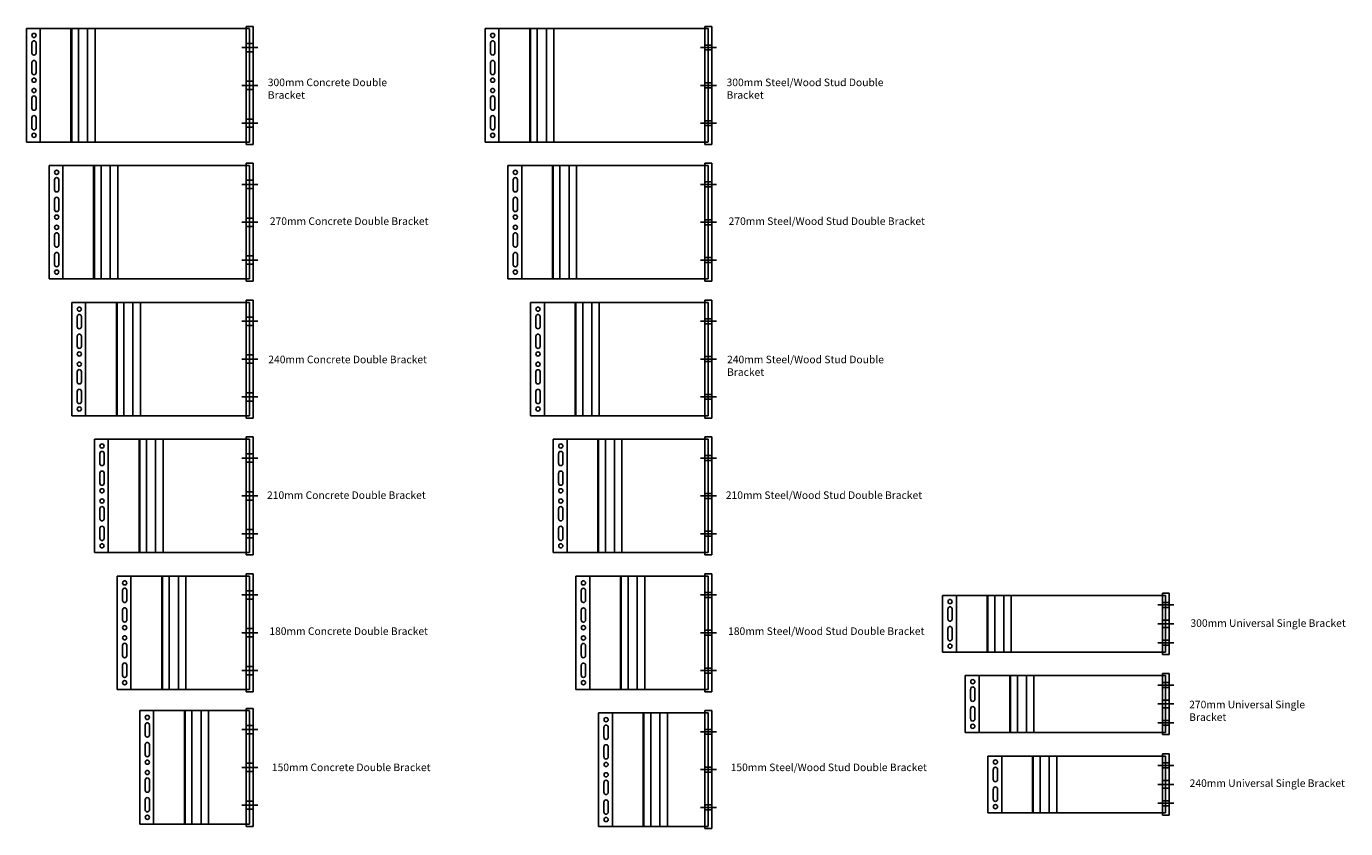
# Model space of a CAD drawing. Units: millimetres. Extents: x 144 to 3126, y -57 to 3287.
# Drawn here: x 734 to 2479, y 2226 to 3287 of the extents above; entities that cross this region are included whole.
import ezdxf

# ---------------------------------------------------------------- set-up
doc = ezdxf.new("R2010")
doc.units = ezdxf.units.MM
doc.header["$LTSCALE"] = 10
doc.header["$MEASUREMENT"] = 0
doc.linetypes.add('HIDDEN', pattern=[9.525, 6.35, -3.175])
doc.layers.get('0').update_dxf_attribs({"linetype": 'CONTINUOUS'})
doc.layers.add('NVELOPE_BRACKET', color=253, linetype='CONTINUOUS')
doc.layers.add('NVELOPE_WALL', color=7, linetype='CONTINUOUS')
doc.styles.add('STYLE1', font='GARA.TTF', dxfattribs={"height": 5})

# ---------------------------------------------------------------- blocks, each defined once
blk = doc.blocks.new('240mm Universal Single Bracket Section View')
at = {"color": 3}
for p, q in [((0, 40.5), (0, -40.5)), ((0, 40.5), (9.2, 40.5)), ((9.2, -40.5), (9.2, 40.5)), ((0, -40.5), (9.2, -40.5))]:
    blk.add_line(p, q, dxfattribs=at)
at = {"linetype": 'HIDDEN', "ltscale": 0.008}
for p, q in [((5, 37.5), (5, -37.5)), ((9.2, 37.5), (5, 37.5)), ((180, 37.5), (180, -37.5)), ((221.7, 37.5), (221.7, -37.5)), ((5, -37.5), (9.2, -37.5))]:
    blk.add_line(p, q, dxfattribs=at)
for p, q in [((240, 37.5), (9.2, 37.5)), ((149, 37.5), (149, -37.5)), ((159, 37.5), (159, -37.5)), ((171, 37.5), (171, -37.5)), ((181, 37.5), (181, -37.5)), ((240, -37.5), (240, 37.5)), ((227.3, 6.2), (227.3, 19.8)), ((232.8, 6.2), (232.8, 19.8)), ((227.3, -19.8), (227.3, -6.2)), ((232.8, -19.8), (232.8, -6.2)), ((9.2, -37.5), (240, -37.5))]:
    blk.add_line(p, q)
at = {"color": 40, "linetype": 'HIDDEN', "ltscale": 0.008, "true_color": 0xf8d731}
for p, q in [((-6, 25), (15.2, 25)), ((-6, 0), (15.2, 0)), ((-6, -25), (15.2, -25))]:
    blk.add_line(p, q, dxfattribs=at)
at = {"color": 6, "linetype": 'HIDDEN', "ltscale": 0.008}
for p, q in [((9.2, 28.3), (0, 28.3)), ((9.2, 21.8), (0, 21.8)), ((0, 5), (9.2, 5)), ((0, -5), (9.2, -5)), ((9.2, -21.7), (0, -21.7)), ((9.2, -28.2), (0, -28.2))]:
    blk.add_line(p, q, dxfattribs=at)
for centre in [(230, 29.5), (230, -29.5)]:
    blk.add_circle(centre, 2.75)
for centre, start, end in [((230, 19.8), 0, 180), ((230, 6.2), 180, 270.9654), ((230, 6.2), 270.9654, 360), ((230, -6.2), 0, 180), ((230, -19.8), 180, 270.9654), ((230, -19.8), 270.9654, 360)]:
    blk.add_arc(centre, 2.75, start, end)
blk = doc.blocks.new('270mm Universal Single Bracket Section View')
at = {"color": 3}
for p, q in [((0, 40.5), (0, -40.5)), ((0, 40.5), (9.2, 40.5)), ((9.2, -40.5), (9.2, 40.5)), ((0, -40.5), (9.2, -40.5))]:
    blk.add_line(p, q, dxfattribs=at)
at = {"linetype": 'HIDDEN', "ltscale": 0.008}
for p, q in [((5, 37.5), (5, -37.5)), ((9.2, 37.5), (5, 37.5)), ((210, 37.5), (210, -37.5)), ((251.7, 37.5), (251.7, -37.5)), ((5, -37.5), (9.2, -37.5))]:
    blk.add_line(p, q, dxfattribs=at)
for p, q in [((270, 37.5), (9.2, 37.5)), ((179, 37.5), (179, -37.5)), ((189, 37.5), (189, -37.5)), ((201, 37.5), (201, -37.5)), ((211, 37.5), (211, -37.5)), ((270, -37.5), (270, 37.5)), ((257.3, 6.2), (257.3, 19.8)), ((262.8, 6.2), (262.8, 19.8)), ((257.3, -19.8), (257.3, -6.2)), ((262.8, -19.8), (262.8, -6.2)), ((9.2, -37.5), (270, -37.5))]:
    blk.add_line(p, q)
at = {"color": 40, "linetype": 'HIDDEN', "ltscale": 0.008, "true_color": 0xf8d731}
for p, q in [((-6, 25), (15.2, 25)), ((-6, 0), (15.2, 0)), ((-6, -25), (15.2, -25))]:
    blk.add_line(p, q, dxfattribs=at)
at = {"color": 6, "linetype": 'HIDDEN', "ltscale": 0.008}
for p, q in [((9.2, 28.3), (0, 28.3)), ((9.2, 21.8), (0, 21.8)), ((0, 5), (9.2, 5)), ((0, -5), (9.2, -5)), ((9.2, -21.7), (0, -21.7)), ((9.2, -28.2), (0, -28.2))]:
    blk.add_line(p, q, dxfattribs=at)
for centre in [(260, 29.5), (260, -29.5)]:
    blk.add_circle(centre, 2.75)
for centre, start, end in [((260, 19.8), 0, 180), ((260, 6.2), 180, 270.9654), ((260, 6.2), 270.9654, 360), ((260, -6.2), 0, 180), ((260, -19.8), 180, 270.9654), ((260, -19.8), 270.9654, 360)]:
    blk.add_arc(centre, 2.75, start, end)
blk = doc.blocks.new('300mm Universal Single Bracket Section View')
at = {"color": 3}
for p, q in [((0, 40.5), (0, -40.5)), ((0, 40.5), (9.2, 40.5)), ((9.2, -40.5), (9.2, 40.5)), ((0, -40.5), (9.2, -40.5))]:
    blk.add_line(p, q, dxfattribs=at)
at = {"linetype": 'HIDDEN', "ltscale": 0.008}
for p, q in [((5, 37.5), (5, -37.5)), ((9.2, 37.5), (5, 37.5)), ((240, 37.5), (240, -37.5)), ((281.7, 37.5), (281.7, -37.5)), ((5, -37.5), (9.2, -37.5))]:
    blk.add_line(p, q, dxfattribs=at)
for p, q in [((300, 37.5), (9.2, 37.5)), ((209, 37.5), (209, -37.5)), ((219, 37.5), (219, -37.5)), ((231, 37.5), (231, -37.5)), ((241, 37.5), (241, -37.5)), ((300, -37.5), (300, 37.5)), ((287.3, 6.2), (287.3, 19.8)), ((292.8, 6.2), (292.8, 19.8)), ((287.3, -19.8), (287.3, -6.2)), ((292.8, -19.8), (292.8, -6.2)), ((9.2, -37.5), (300, -37.5))]:
    blk.add_line(p, q)
at = {"color": 40, "linetype": 'HIDDEN', "ltscale": 0.008, "true_color": 0xf8d731}
for p, q in [((-6, 25), (15.2, 25)), ((-6, 0), (15.2, 0)), ((-6, -25), (15.2, -25))]:
    blk.add_line(p, q, dxfattribs=at)
at = {"color": 6, "linetype": 'HIDDEN', "ltscale": 0.008}
for p, q in [((9.2, 28.3), (0, 28.3)), ((9.2, 21.8), (0, 21.8)), ((0, 5), (9.2, 5)), ((0, -5), (9.2, -5)), ((9.2, -21.7), (0, -21.7)), ((9.2, -28.2), (0, -28.2))]:
    blk.add_line(p, q, dxfattribs=at)
for centre in [(290, 29.5), (290, -29.5)]:
    blk.add_circle(centre, 2.75)
for centre, start, end in [((290, 19.8), 0, 180), ((290, 6.2), 180, 270.9654), ((290, 6.2), 270.9654, 360), ((290, -6.2), 0, 180), ((290, -19.8), 180, 270.9654), ((290, -19.8), 270.9654, 360)]:
    blk.add_arc(centre, 2.75, start, end)
blk = doc.blocks.new('150mm 6.5mm Slots Double Bracket Section View')
at = {"color": 3}
for p, q in [((0, 78), (0, -78)), ((0, 78), (9.2, 78)), ((9.2, -78), (9.2, 78)), ((0, -78), (9.2, -78))]:
    blk.add_line(p, q, dxfattribs=at)
at = {"linetype": 'HIDDEN', "ltscale": 0.008}
for p, q in [((5, 75), (5, -75)), ((9.2, 75), (5, 75)), ((90, 75), (90, -75)), ((131.7, 75), (131.7, -75)), ((5, -75), (9.2, -75))]:
    blk.add_line(p, q, dxfattribs=at)
for p, q in [((150, 75), (9.2, 75)), ((59, 75), (59, -75)), ((69, 75), (69, -75)), ((81, 75), (81, -75)), ((91, 75), (91, -75)), ((150, -75), (150, 75)), ((137.2, 42.8), (137.2, 56.2)), ((142.8, 42.8), (142.8, 56.2)), ((137.2, 16.8), (137.2, 30.2)), ((142.8, 16.8), (142.8, 30.2)), ((137.2, -30.2), (137.2, -16.8)), ((142.8, -30.2), (142.8, -16.8)), ((137.2, -56.2), (137.2, -42.8)), ((142.8, -56.2), (142.8, -42.8)), ((9.2, -75), (150, -75))]:
    blk.add_line(p, q)
at = {"color": 6, "linetype": 'HIDDEN', "ltscale": 0.008}
for p, q in [((9.2, 53.3), (0, 53.3)), ((9.2, 46.8), (0, 46.8)), ((9.2, 3.3), (0, 3.3)), ((9.2, -3.2), (0, -3.2)), ((9.2, -46.7), (0, -46.7)), ((9.2, -53.2), (0, -53.2))]:
    blk.add_line(p, q, dxfattribs=at)
at = {"color": 40, "linetype": 'HIDDEN', "ltscale": 0.008, "true_color": 0xf8d731}
for p, q in [((-6, 50), (15.2, 50)), ((-6, 0), (15.2, 0)), ((-6, -50), (15.2, -50))]:
    blk.add_line(p, q, dxfattribs=at)
for centre in [(140, 66), (140, 6.8), (140, -6.8), (140, -66)]:
    blk.add_circle(centre, 2.75)
for centre, start, end in [((140, 56.2), 0, 180), ((140, 42.8), 180, 270.9654), ((140, 42.8), 270.9654, 360), ((140, 30.2), 0, 180), ((140, 16.8), 180, 270.9654), ((140, 16.8), 270.9654, 360), ((140, -16.8), 0, 180), ((140, -30.2), 180, 270.9654), ((140, -30.2), 270.9654, 360), ((140, -42.8), 0, 180), ((140, -56.2), 180, 270.9654), ((140, -56.2), 270.9654, 360)]:
    blk.add_arc(centre, 2.75, start, end)
blk = doc.blocks.new('180mm 6.5mm Slots Double Bracket Section View')
at = {"color": 3}
for p, q in [((0, 78), (0, -78)), ((0, 78), (9.2, 78)), ((9.2, -78), (9.2, 78)), ((0, -78), (9.2, -78))]:
    blk.add_line(p, q, dxfattribs=at)
at = {"linetype": 'HIDDEN', "ltscale": 0.008}
for p, q in [((5, 75), (5, -75)), ((9.2, 75), (5, 75)), ((120, 75), (120, -75)), ((161.7, 75), (161.7, -75)), ((5, -75), (9.2, -75))]:
    blk.add_line(p, q, dxfattribs=at)
for p, q in [((180, 75), (9.2, 75)), ((89, 75), (89, -75)), ((99, 75), (99, -75)), ((111, 75), (111, -75)), ((121, 75), (121, -75)), ((180, -75), (180, 75)), ((167.2, 42.8), (167.2, 56.2)), ((172.8, 42.8), (172.8, 56.2)), ((167.2, 16.8), (167.2, 30.2)), ((172.8, 16.8), (172.8, 30.2)), ((167.2, -30.2), (167.2, -16.8)), ((172.8, -30.2), (172.8, -16.8)), ((167.2, -56.2), (167.2, -42.8)), ((172.8, -56.2), (172.8, -42.8)), ((9.2, -75), (180, -75))]:
    blk.add_line(p, q)
at = {"color": 6, "linetype": 'HIDDEN', "ltscale": 0.008}
for p, q in [((9.2, 53.3), (0, 53.3)), ((9.2, 46.8), (0, 46.8)), ((9.2, 3.3), (0, 3.3)), ((9.2, -3.2), (0, -3.2)), ((9.2, -46.7), (0, -46.7)), ((9.2, -53.2), (0, -53.2))]:
    blk.add_line(p, q, dxfattribs=at)
at = {"color": 40, "linetype": 'HIDDEN', "ltscale": 0.008, "true_color": 0xf8d731}
for p, q in [((-6, 50), (15.2, 50)), ((-6, 0), (15.2, 0)), ((-6, -50), (15.2, -50))]:
    blk.add_line(p, q, dxfattribs=at)
for centre in [(170, 66), (170, 6.8), (170, -6.8), (170, -66)]:
    blk.add_circle(centre, 2.75)
for centre, start, end in [((170, 56.2), 0, 180), ((170, 42.8), 180, 270.9654), ((170, 42.8), 270.9654, 360), ((170, 30.2), 0, 180), ((170, 16.8), 180, 270.9654), ((170, 16.8), 270.9654, 360), ((170, -16.8), 0, 180), ((170, -30.2), 180, 270.9654), ((170, -30.2), 270.9654, 360), ((170, -42.8), 0, 180), ((170, -56.2), 180, 270.9654), ((170, -56.2), 270.9654, 360)]:
    blk.add_arc(centre, 2.75, start, end)
blk = doc.blocks.new('210mm 6.5mm Slots Double Bracket Section View')
at = {"color": 3}
for p, q in [((0, 78), (0, -78)), ((0, 78), (9.2, 78)), ((9.2, -78), (9.2, 78)), ((0, -78), (9.2, -78))]:
    blk.add_line(p, q, dxfattribs=at)
at = {"linetype": 'HIDDEN', "ltscale": 0.008}
for p, q in [((5, 75), (5, -75)), ((9.2, 75), (5, 75)), ((150, 75), (150, -75)), ((191.7, 75), (191.7, -75)), ((5, -75), (9.2, -75))]:
    blk.add_line(p, q, dxfattribs=at)
for p, q in [((210, 75), (9.2, 75)), ((119, 75), (119, -75)), ((129, 75), (129, -75)), ((141, 75), (141, -75)), ((151, 75), (151, -75)), ((210, -75), (210, 75)), ((197.2, 42.8), (197.2, 56.2)), ((202.8, 42.8), (202.8, 56.2)), ((197.2, 16.8), (197.2, 30.2)), ((202.8, 16.8), (202.8, 30.2)), ((197.2, -30.2), (197.2, -16.8)), ((202.8, -30.2), (202.8, -16.8)), ((197.2, -56.2), (197.2, -42.8)), ((202.8, -56.2), (202.8, -42.8)), ((9.2, -75), (210, -75))]:
    blk.add_line(p, q)
at = {"color": 6, "linetype": 'HIDDEN', "ltscale": 0.008}
for p, q in [((9.2, 53.3), (0, 53.3)), ((9.2, 46.8), (0, 46.8)), ((9.2, 3.3), (0, 3.3)), ((9.2, -3.2), (0, -3.2)), ((9.2, -46.7), (0, -46.7)), ((9.2, -53.2), (0, -53.2))]:
    blk.add_line(p, q, dxfattribs=at)
at = {"color": 40, "linetype": 'HIDDEN', "ltscale": 0.008, "true_color": 0xf8d731}
for p, q in [((-6, 50), (15.2, 50)), ((-6, 0), (15.2, 0)), ((-6, -50), (15.2, -50))]:
    blk.add_line(p, q, dxfattribs=at)
for centre in [(200, 66), (200, 6.8), (200, -6.8), (200, -66)]:
    blk.add_circle(centre, 2.75)
for centre, start, end in [((200, 56.2), 0, 180), ((200, 42.8), 180, 270.9654), ((200, 42.8), 270.9654, 360), ((200, 30.2), 0, 180), ((200, 16.8), 180, 270.9654), ((200, 16.8), 270.9654, 360), ((200, -16.8), 0, 180), ((200, -30.2), 180, 270.9654), ((200, -30.2), 270.9654, 360), ((200, -42.8), 0, 180), ((200, -56.2), 180, 270.9654), ((200, -56.2), 270.9654, 360)]:
    blk.add_arc(centre, 2.75, start, end)
blk = doc.blocks.new('240mm 6.5mm Slots Double Bracket Section View')
at = {"color": 3}
for p, q in [((0, 78), (0, -78)), ((0, 78), (9.2, 78)), ((9.2, -78), (9.2, 78)), ((0, -78), (9.2, -78))]:
    blk.add_line(p, q, dxfattribs=at)
at = {"linetype": 'HIDDEN', "ltscale": 0.008}
for p, q in [((5, 75), (5, -75)), ((9.2, 75), (5, 75)), ((180, 75), (180, -75)), ((221.7, 75), (221.7, -75)), ((5, -75), (9.2, -75))]:
    blk.add_line(p, q, dxfattribs=at)
for p, q in [((240, 75), (9.2, 75)), ((149, 75), (149, -75)), ((159, 75), (159, -75)), ((171, 75), (171, -75)), ((181, 75), (181, -75)), ((240, -75), (240, 75)), ((227.2, 42.8), (227.2, 56.2)), ((232.8, 42.8), (232.8, 56.2)), ((227.2, 16.8), (227.2, 30.2)), ((232.8, 16.8), (232.8, 30.2)), ((227.2, -30.2), (227.2, -16.8)), ((232.8, -30.2), (232.8, -16.8)), ((227.2, -56.2), (227.2, -42.8)), ((232.8, -56.2), (232.8, -42.8)), ((9.2, -75), (240, -75))]:
    blk.add_line(p, q)
at = {"color": 6, "linetype": 'HIDDEN', "ltscale": 0.008}
for p, q in [((9.2, 53.3), (0, 53.3)), ((9.2, 46.8), (0, 46.8)), ((9.2, 3.3), (0, 3.3)), ((9.2, -3.2), (0, -3.2)), ((9.2, -46.7), (0, -46.7)), ((9.2, -53.2), (0, -53.2))]:
    blk.add_line(p, q, dxfattribs=at)
at = {"color": 40, "linetype": 'HIDDEN', "ltscale": 0.008, "true_color": 0xf8d731}
for p, q in [((-6, 50), (15.2, 50)), ((-6, 0), (15.2, 0)), ((-6, -50), (15.2, -50))]:
    blk.add_line(p, q, dxfattribs=at)
for centre in [(230, 66), (230, 6.8), (230, -6.8), (230, -66)]:
    blk.add_circle(centre, 2.75)
for centre, start, end in [((230, 56.2), 0, 180), ((230, 42.8), 180, 270.9654), ((230, 42.8), 270.9654, 360), ((230, 30.2), 0, 180), ((230, 16.8), 180, 270.9654), ((230, 16.8), 270.9654, 360), ((230, -16.8), 0, 180), ((230, -30.2), 180, 270.9654), ((230, -30.2), 270.9654, 360), ((230, -42.8), 0, 180), ((230, -56.2), 180, 270.9654), ((230, -56.2), 270.9654, 360)]:
    blk.add_arc(centre, 2.75, start, end)
blk = doc.blocks.new('270mm 6.5mm Slots Double Bracket Section View')
at = {"color": 3}
for p, q in [((0, 78), (0, -78)), ((0, 78), (9.25, 78)), ((9.25, -78), (9.25, 78)), ((0, -78), (9.25, -78))]:
    blk.add_line(p, q, dxfattribs=at)
at = {"linetype": 'HIDDEN', "ltscale": 0.008}
for p, q in [((5, 75), (5, -75)), ((9.25, 75), (5, 75)), ((210, 75), (210, -75)), ((251.68, 75), (251.68, -75)), ((5, -75), (9.25, -75))]:
    blk.add_line(p, q, dxfattribs=at)
for p, q in [((270, 75), (9.25, 75)), ((179, 75), (179, -75)), ((189, 75), (189, -75)), ((201, 75), (201, -75)), ((211, 75), (211, -75)), ((270, -75), (270, 75)), ((257.25, 42.75), (257.25, 56.25)), ((262.75, 42.75), (262.75, 56.25)), ((257.25, 16.75), (257.25, 30.25)), ((262.75, 16.75), (262.75, 30.25)), ((257.25, -30.25), (257.25, -16.75)), ((262.75, -30.25), (262.75, -16.75)), ((257.25, -56.25), (257.25, -42.75)), ((262.75, -56.25), (262.75, -42.75)), ((9.25, -75), (270, -75))]:
    blk.add_line(p, q)
at = {"color": 6, "linetype": 'HIDDEN', "ltscale": 0.008}
for p, q in [((9.25, 53.25), (0, 53.25)), ((9.25, 46.75), (0, 46.75)), ((9.25, 3.25), (0, 3.25)), ((9.25, -3.25), (0, -3.25)), ((9.25, -46.75), (0, -46.75)), ((9.25, -53.25), (0, -53.25))]:
    blk.add_line(p, q, dxfattribs=at)
at = {"color": 40, "linetype": 'HIDDEN', "ltscale": 0.008, "true_color": 0xf8d731}
for p, q in [((-6, 50), (15.25, 50)), ((-6, 0), (15.25, 0)), ((-6, -50), (15.25, -50))]:
    blk.add_line(p, q, dxfattribs=at)
for centre in [(260, 66), (260, 6.75), (260, -6.75), (260, -66)]:
    blk.add_circle(centre, 2.75)
for centre, start, end in [((260, 56.25), 0, 179.99999), ((260, 42.75), 180, 270.96541), ((260, 42.75), 270.96541, 360), ((260, 30.25), 0, 179.99999), ((260, 16.75), 180, 270.96541), ((260, 16.75), 270.96541, 360), ((260, -16.75), 0, 179.99999), ((260, -30.25), 180, 270.96541), ((260, -30.25), 270.96541, 360), ((260, -42.75), 0, 179.99999), ((260, -56.25), 180, 270.96541), ((260, -56.25), 270.96541, 360)]:
    blk.add_arc(centre, 2.75, start, end)
blk = doc.blocks.new('300mm 6.5mm Slots Double Bracket Section View')
at = {"color": 3}
for p, q in [((0, 78), (0, -78)), ((0, 78), (9.2, 78)), ((9.2, -78), (9.2, 78)), ((0, -78), (9.2, -78))]:
    blk.add_line(p, q, dxfattribs=at)
at = {"linetype": 'HIDDEN', "ltscale": 0.008}
for p, q in [((5, 75), (5, -75)), ((9.2, 75), (5, 75)), ((240, 75), (240, -75)), ((281.7, 75), (281.7, -75)), ((5, -75), (9.2, -75))]:
    blk.add_line(p, q, dxfattribs=at)
for p, q in [((300, 75), (9.2, 75)), ((209, 75), (209, -75)), ((219, 75), (219, -75)), ((231, 75), (231, -75)), ((241, 75), (241, -75)), ((300, -75), (300, 75)), ((287.2, 42.8), (287.2, 56.2)), ((292.8, 42.8), (292.8, 56.2)), ((287.2, 16.8), (287.2, 30.2)), ((292.8, 16.8), (292.8, 30.2)), ((287.2, -30.2), (287.2, -16.8)), ((292.8, -30.2), (292.8, -16.8)), ((287.2, -56.2), (287.2, -42.8)), ((292.8, -56.2), (292.8, -42.8)), ((9.2, -75), (300, -75))]:
    blk.add_line(p, q)
at = {"color": 6, "linetype": 'HIDDEN', "ltscale": 0.008}
for p, q in [((9.2, 53.3), (0, 53.3)), ((9.2, 46.8), (0, 46.8)), ((9.2, 3.3), (0, 3.3)), ((9.2, -3.2), (0, -3.2)), ((9.2, -46.7), (0, -46.7)), ((9.2, -53.2), (0, -53.2))]:
    blk.add_line(p, q, dxfattribs=at)
at = {"color": 40, "linetype": 'HIDDEN', "ltscale": 0.008, "true_color": 0xf8d731}
for p, q in [((-6, 50), (15.2, 50)), ((-6, 0), (15.2, 0)), ((-6, -50), (15.2, -50))]:
    blk.add_line(p, q, dxfattribs=at)
for centre in [(290, 66), (290, 6.8), (290, -6.8), (290, -66)]:
    blk.add_circle(centre, 2.75)
for centre, start, end in [((290, 56.2), 0, 180), ((290, 42.8), 180, 270.9654), ((290, 42.8), 270.9654, 360), ((290, 30.2), 0, 180), ((290, 16.8), 180, 270.9654), ((290, 16.8), 270.9654, 360), ((290, -16.8), 0, 180), ((290, -30.2), 180, 270.9654), ((290, -30.2), 270.9654, 360), ((290, -42.8), 0, 180), ((290, -56.2), 180, 270.9654), ((290, -56.2), 270.9654, 360)]:
    blk.add_arc(centre, 2.75, start, end)
blk = doc.blocks.new('150mm 11mm Slots Double Bracket Section View')
at = {"color": 3}
for p, q in [((0, 78), (0, -78)), ((0, 78), (9.2, 78)), ((9.2, -78), (9.2, 78)), ((0, -78), (9.2, -78))]:
    blk.add_line(p, q, dxfattribs=at)
at = {"linetype": 'HIDDEN', "ltscale": 0.008}
for p, q in [((5, 75), (5, -75)), ((9.2, 75), (5, 75)), ((90, 75), (90, -75)), ((131.7, 75), (131.7, -75)), ((5, -75), (9.2, -75))]:
    blk.add_line(p, q, dxfattribs=at)
for p, q in [((150, 75), (9.2, 75)), ((59, 75), (59, -75)), ((69, 75), (69, -75)), ((81, 75), (81, -75)), ((91, 75), (91, -75)), ((150, -75), (150, 75)), ((137.2, 42.8), (137.2, 56.2)), ((142.8, 42.8), (142.8, 56.2)), ((137.2, 16.8), (137.2, 30.2)), ((142.8, 16.8), (142.8, 30.2)), ((137.2, -30.2), (137.2, -16.8)), ((142.8, -30.2), (142.8, -16.8)), ((137.2, -56.2), (137.2, -42.8)), ((142.8, -56.2), (142.8, -42.8)), ((9.2, -75), (150, -75))]:
    blk.add_line(p, q)
at = {"color": 6, "linetype": 'HIDDEN', "ltscale": 0.008}
for p, q in [((9.2, 55.5), (0, 55.5)), ((9.2, 44.5), (0, 44.5)), ((9.2, 5.5), (0, 5.5)), ((9.2, -5.5), (0, -5.5)), ((9.2, -44.5), (0, -44.5)), ((9.2, -55.5), (0, -55.5))]:
    blk.add_line(p, q, dxfattribs=at)
at = {"color": 40, "linetype": 'HIDDEN', "ltscale": 0.008, "true_color": 0xf8d731}
for p, q in [((-6, 50), (15.2, 50)), ((-6, 0), (15.2, 0)), ((-6, -50), (15.2, -50))]:
    blk.add_line(p, q, dxfattribs=at)
for centre in [(140, 66), (140, 6.8), (140, -6.8), (140, -66)]:
    blk.add_circle(centre, 2.75)
for centre, start, end in [((140, 56.2), 0, 180), ((140, 42.8), 180, 270.9654), ((140, 42.8), 270.9654, 360), ((140, 30.2), 0, 180), ((140, 16.8), 180, 270.9654), ((140, 16.8), 270.9654, 360), ((140, -16.8), 0, 180), ((140, -30.2), 180, 270.9654), ((140, -30.2), 270.9654, 360), ((140, -42.8), 0, 180), ((140, -56.2), 180, 270.9654), ((140, -56.2), 270.9654, 360)]:
    blk.add_arc(centre, 2.75, start, end)
blk = doc.blocks.new('180mm 11mm Slots Double Bracket Section View')
at = {"color": 3}
for p, q in [((0, 78), (0, -78)), ((0, 78), (9.2, 78)), ((9.2, -78), (9.2, 78)), ((0, -78), (9.2, -78))]:
    blk.add_line(p, q, dxfattribs=at)
at = {"linetype": 'HIDDEN', "ltscale": 0.008}
for p, q in [((5, 75), (5, -75)), ((9.2, 75), (5, 75)), ((120, 75), (120, -75)), ((161.7, 75), (161.7, -75)), ((5, -75), (9.2, -75))]:
    blk.add_line(p, q, dxfattribs=at)
for p, q in [((180, 75), (9.2, 75)), ((89, 75), (89, -75)), ((99, 75), (99, -75)), ((111, 75), (111, -75)), ((121, 75), (121, -75)), ((180, -75), (180, 75)), ((167.2, 42.7), (167.2, 56.2)), ((172.8, 42.7), (172.8, 56.2)), ((167.2, 16.7), (167.2, 30.2)), ((172.8, 16.7), (172.8, 30.2)), ((167.2, -30.3), (167.2, -16.8)), ((172.8, -30.3), (172.8, -16.8)), ((167.2, -56.3), (167.2, -42.8)), ((172.8, -56.3), (172.8, -42.8)), ((9.2, -75), (180, -75))]:
    blk.add_line(p, q)
at = {"color": 6, "linetype": 'HIDDEN', "ltscale": 0.008}
for p, q in [((9.2, 55.5), (0, 55.5)), ((9.2, 44.5), (0, 44.5)), ((9.2, 5.5), (0, 5.5)), ((9.2, -5.5), (0, -5.5)), ((9.2, -44.5), (0, -44.5)), ((9.2, -55.5), (0, -55.5))]:
    blk.add_line(p, q, dxfattribs=at)
at = {"color": 40, "linetype": 'HIDDEN', "ltscale": 0.008, "true_color": 0xf8d731}
for p, q in [((-6, 50), (15.2, 50)), ((-6, 0), (15.2, 0)), ((-6, -50), (15.2, -50))]:
    blk.add_line(p, q, dxfattribs=at)
for centre in [(170, 66), (170, 6.7), (170, -6.8), (170, -66)]:
    blk.add_circle(centre, 2.75)
for centre, start, end in [((170, 56.2), 0, 180), ((170, 42.7), 180, 270.9654), ((170, 42.7), 270.9654, 360), ((170, 30.2), 0, 180), ((170, 16.7), 180, 270.9654), ((170, 16.7), 270.9654, 360), ((170, -16.8), 0, 180), ((170, -30.3), 180, 270.9654), ((170, -30.3), 270.9654, 360), ((170, -42.8), 0, 180), ((170, -56.3), 180, 270.9654), ((170, -56.3), 270.9654, 360)]:
    blk.add_arc(centre, 2.75, start, end)
blk = doc.blocks.new('210mm 11mm Slots Double Bracket Section View')
at = {"color": 3}
for p, q in [((0, 78), (0, -78)), ((0, 78), (9.2, 78)), ((9.2, -78), (9.2, 78)), ((0, -78), (9.2, -78))]:
    blk.add_line(p, q, dxfattribs=at)
at = {"linetype": 'HIDDEN', "ltscale": 0.008}
for p, q in [((5, 75), (5, -75)), ((9.2, 75), (5, 75)), ((150, 75), (150, -75)), ((191.7, 75), (191.7, -75)), ((5, -75), (9.2, -75))]:
    blk.add_line(p, q, dxfattribs=at)
for p, q in [((210, 75), (9.2, 75)), ((119, 75), (119, -75)), ((129, 75), (129, -75)), ((141, 75), (141, -75)), ((151, 75), (151, -75)), ((210, -75), (210, 75)), ((197.2, 42.8), (197.2, 56.2)), ((202.8, 42.8), (202.8, 56.2)), ((197.2, 16.8), (197.2, 30.2)), ((202.8, 16.8), (202.8, 30.2)), ((197.2, -30.2), (197.2, -16.8)), ((202.8, -30.2), (202.8, -16.8)), ((197.2, -56.2), (197.2, -42.8)), ((202.8, -56.2), (202.8, -42.8)), ((9.2, -75), (210, -75))]:
    blk.add_line(p, q)
at = {"color": 6, "linetype": 'HIDDEN', "ltscale": 0.008}
for p, q in [((9.2, 55.5), (0, 55.5)), ((9.2, 44.5), (0, 44.5)), ((9.2, 5.5), (0, 5.5)), ((9.2, -5.5), (0, -5.5)), ((9.2, -44.5), (0, -44.5)), ((9.2, -55.5), (0, -55.5))]:
    blk.add_line(p, q, dxfattribs=at)
at = {"color": 40, "linetype": 'HIDDEN', "ltscale": 0.008, "true_color": 0xf8d731}
for p, q in [((-6, 50), (15.2, 50)), ((-6, 0), (15.2, 0)), ((-6, -50), (15.2, -50))]:
    blk.add_line(p, q, dxfattribs=at)
for centre in [(200, 66), (200, 6.8), (200, -6.8), (200, -66)]:
    blk.add_circle(centre, 2.75)
for centre, start, end in [((200, 56.2), 0, 180), ((200, 42.8), 180, 270.9654), ((200, 42.8), 270.9654, 360), ((200, 30.2), 0, 180), ((200, 16.8), 180, 270.9654), ((200, 16.8), 270.9654, 360), ((200, -16.8), 0, 180), ((200, -30.2), 180, 270.9654), ((200, -30.2), 270.9654, 360), ((200, -42.8), 0, 180), ((200, -56.2), 180, 270.9654), ((200, -56.2), 270.9654, 360)]:
    blk.add_arc(centre, 2.75, start, end)
blk = doc.blocks.new('240mm 11mm Slots Double Bracket Section View')
at = {"color": 3}
for p, q in [((0, 78), (0, -78)), ((0, 78), (9.2, 78)), ((9.2, -78), (9.2, 78)), ((0, -78), (9.2, -78))]:
    blk.add_line(p, q, dxfattribs=at)
at = {"linetype": 'HIDDEN', "ltscale": 0.008}
for p, q in [((5, 75), (5, -75)), ((9.2, 75), (5, 75)), ((180, 75), (180, -75)), ((221.7, 75), (221.7, -75)), ((5, -75), (9.2, -75))]:
    blk.add_line(p, q, dxfattribs=at)
for p, q in [((240, 75), (9.2, 75)), ((149, 75), (149, -75)), ((159, 75), (159, -75)), ((171, 75), (171, -75)), ((181, 75), (181, -75)), ((240, -75), (240, 75)), ((227.2, 42.7), (227.2, 56.2)), ((232.8, 42.7), (232.8, 56.2)), ((227.2, 16.7), (227.2, 30.2)), ((232.8, 16.7), (232.8, 30.2)), ((227.2, -30.3), (227.2, -16.8)), ((232.8, -30.3), (232.8, -16.8)), ((227.2, -56.3), (227.2, -42.8)), ((232.8, -56.3), (232.8, -42.8)), ((9.2, -75), (240, -75))]:
    blk.add_line(p, q)
at = {"color": 6, "linetype": 'HIDDEN', "ltscale": 0.008}
for p, q in [((9.2, 55.5), (0, 55.5)), ((9.2, 44.5), (0, 44.5)), ((9.2, 5.5), (0, 5.5)), ((9.2, -5.5), (0, -5.5)), ((9.2, -44.5), (0, -44.5)), ((9.2, -55.5), (0, -55.5))]:
    blk.add_line(p, q, dxfattribs=at)
at = {"color": 40, "linetype": 'HIDDEN', "ltscale": 0.008, "true_color": 0xf8d731}
for p, q in [((-6, 50), (15.2, 50)), ((-6, 0), (15.2, 0)), ((-6, -50), (15.2, -50))]:
    blk.add_line(p, q, dxfattribs=at)
for centre in [(230, 66), (230, 6.7), (230, -6.8), (230, -66)]:
    blk.add_circle(centre, 2.75)
for centre, start, end in [((230, 56.2), 0, 180), ((230, 42.7), 180, 270.9654), ((230, 42.7), 270.9654, 360), ((230, 30.2), 0, 180), ((230, 16.7), 180, 270.9654), ((230, 16.7), 270.9654, 360), ((230, -16.8), 0, 180), ((230, -30.3), 180, 270.9654), ((230, -30.3), 270.9654, 360), ((230, -42.8), 0, 180), ((230, -56.3), 180, 270.9654), ((230, -56.3), 270.9654, 360)]:
    blk.add_arc(centre, 2.75, start, end)
blk = doc.blocks.new('270mm 11mm Slots Double Bracket Section View')
at = {"color": 3}
for p, q in [((0, 78), (0, -78)), ((0, 78), (9.25, 78)), ((9.25, -78), (9.25, 78)), ((0, -78), (9.25, -78))]:
    blk.add_line(p, q, dxfattribs=at)
at = {"linetype": 'HIDDEN', "ltscale": 0.008}
for p, q in [((5, 75), (5, -75)), ((9.25, 75), (5, 75)), ((210, 75), (210, -75)), ((251.68, 75), (251.68, -75)), ((5, -75), (9.25, -75))]:
    blk.add_line(p, q, dxfattribs=at)
for p, q in [((270, 75), (9.25, 75)), ((179, 75), (179, -75)), ((189, 75), (189, -75)), ((201, 75), (201, -75)), ((211, 75), (211, -75)), ((270, -75), (270, 75)), ((257.25, 42.75), (257.25, 56.25)), ((262.75, 42.75), (262.75, 56.25)), ((257.25, 16.75), (257.25, 30.25)), ((262.75, 16.75), (262.75, 30.25)), ((257.25, -30.25), (257.25, -16.75)), ((262.75, -30.25), (262.75, -16.75)), ((257.25, -56.25), (257.25, -42.75)), ((262.75, -56.25), (262.75, -42.75)), ((9.25, -75), (270, -75))]:
    blk.add_line(p, q)
at = {"color": 6, "linetype": 'HIDDEN', "ltscale": 0.008}
for p, q in [((9.25, 55.5), (0, 55.5)), ((9.25, 44.5), (0, 44.5)), ((9.25, 5.5), (0, 5.5)), ((9.25, -5.5), (0, -5.5)), ((9.25, -44.5), (0, -44.5)), ((9.25, -55.5), (0, -55.5))]:
    blk.add_line(p, q, dxfattribs=at)
at = {"color": 40, "linetype": 'HIDDEN', "ltscale": 0.008, "true_color": 0xf8d731}
for p, q in [((-6, 50), (15.25, 50)), ((-6, 0), (15.25, 0)), ((-6, -50), (15.25, -50))]:
    blk.add_line(p, q, dxfattribs=at)
for centre in [(260, 66), (260, 6.75), (260, -6.75), (260, -66)]:
    blk.add_circle(centre, 2.75)
for centre, start, end in [((260, 56.25), 0, 179.99999), ((260, 42.75), 180, 270.96541), ((260, 42.75), 270.96541, 360), ((260, 30.25), 0, 179.99999), ((260, 16.75), 180, 270.96541), ((260, 16.75), 270.96541, 360), ((260, -16.75), 0, 179.99999), ((260, -30.25), 180, 270.96541), ((260, -30.25), 270.96541, 360), ((260, -42.75), 0, 179.99999), ((260, -56.25), 180, 270.96541), ((260, -56.25), 270.96541, 360)]:
    blk.add_arc(centre, 2.75, start, end)
blk = doc.blocks.new('300mm 11mm Slots Double Bracket Section View')
at = {"color": 3}
for p, q in [((0, 78), (0, -78)), ((0, 78), (9.2, 78)), ((9.2, -78), (9.2, 78)), ((0, -78), (9.2, -78))]:
    blk.add_line(p, q, dxfattribs=at)
at = {"linetype": 'HIDDEN', "ltscale": 0.008}
for p, q in [((5, 75), (5, -75)), ((9.2, 75), (5, 75)), ((240, 75), (240, -75)), ((281.7, 75), (281.7, -75)), ((5, -75), (9.2, -75))]:
    blk.add_line(p, q, dxfattribs=at)
for p, q in [((300, 75), (9.2, 75)), ((209, 75), (209, -75)), ((219, 75), (219, -75)), ((231, 75), (231, -75)), ((241, 75), (241, -75)), ((300, -75), (300, 75)), ((287.2, 42.8), (287.2, 56.2)), ((292.8, 42.8), (292.8, 56.2)), ((287.2, 16.8), (287.2, 30.2)), ((292.8, 16.8), (292.8, 30.2)), ((287.2, -30.2), (287.2, -16.8)), ((292.8, -30.2), (292.8, -16.8)), ((287.2, -56.2), (287.2, -42.8)), ((292.8, -56.2), (292.8, -42.8)), ((9.2, -75), (300, -75))]:
    blk.add_line(p, q)
at = {"color": 6, "linetype": 'HIDDEN', "ltscale": 0.008}
for p, q in [((9.2, 55.5), (0, 55.5)), ((9.2, 44.5), (0, 44.5)), ((9.2, 5.5), (0, 5.5)), ((9.2, -5.5), (0, -5.5)), ((9.2, -44.5), (0, -44.5)), ((9.2, -55.5), (0, -55.5))]:
    blk.add_line(p, q, dxfattribs=at)
at = {"color": 40, "linetype": 'HIDDEN', "ltscale": 0.008, "true_color": 0xf8d731}
for p, q in [((-6, 50), (15.2, 50)), ((-6, 0), (15.2, 0)), ((-6, -50), (15.2, -50))]:
    blk.add_line(p, q, dxfattribs=at)
for centre in [(290, 66), (290, 6.8), (290, -6.8), (290, -66)]:
    blk.add_circle(centre, 2.75)
for centre, start, end in [((290, 56.2), 0, 180), ((290, 42.8), 180, 270.9654), ((290, 42.8), 270.9654, 360), ((290, 30.2), 0, 180), ((290, 16.8), 180, 270.9654), ((290, 16.8), 270.9654, 360), ((290, -16.8), 0, 180), ((290, -30.2), 180, 270.9654), ((290, -30.2), 270.9654, 360), ((290, -42.8), 0, 180), ((290, -56.2), 180, 270.9654), ((290, -56.2), 270.9654, 360)]:
    blk.add_arc(centre, 2.75, start, end)

msp = doc.modelspace()

# ---------------------------------------------------------------- block references
at = {"layer": 'NVELOPE_BRACKET', "rotation": 180}
for name, p in [('300mm 11mm Slots Double Bracket Section View', (1033.73, 3208.8142)), ('270mm 11mm Slots Double Bracket Section View', (1033.73, 3027.8142)), ('240mm 11mm Slots Double Bracket Section View', (1033.73, 2846.8142)), ('210mm 11mm Slots Double Bracket Section View', (1033.73, 2665.8142)), ('180mm 11mm Slots Double Bracket Section View', (1033.73, 2484.8142)), ('150mm 11mm Slots Double Bracket Section View', (1033.73, 2306.8142))]:
    msp.add_blockref(name, p, dxfattribs=at)
at = {"layer": 'NVELOPE_BRACKET', "xscale": -1}
for name, p in [('300mm 6.5mm Slots Double Bracket Section View', (1640.5943, 3208.8142)), ('270mm 6.5mm Slots Double Bracket Section View', (1640.5943, 3027.8142)), ('240mm 6.5mm Slots Double Bracket Section View', (1640.5943, 2846.8142)), ('210mm 6.5mm Slots Double Bracket Section View', (1640.5943, 2665.8142)), ('180mm 6.5mm Slots Double Bracket Section View', (1640.5943, 2484.8142)), ('300mm Universal Single Bracket Section View', (2245.5943, 2496.6462)), ('270mm Universal Single Bracket Section View', (2245.5943, 2390.6462)), ('150mm 6.5mm Slots Double Bracket Section View', (1640.5943, 2303.8142)), ('240mm Universal Single Bracket Section View', (2245.5943, 2284.3142))]:
    msp.add_blockref(name, p, dxfattribs=at)

# ---------------------------------------------------------------- texts
at = {"layer": 'NVELOPE_WALL', "char_height": 10, "attachment_point": 1, "style": 'STYLE1'}
for s, width, insert in [('300mm Concrete Double Bracket', 200.721053, (1053.0562, 3217.7737)), ('300mm Steel/Wood Stud Double Bracket', 256.196082, (1659.9206, 3217.7737)), ('270mm Concrete Double Bracket', 218.439911, (1055.7568, 3034.2031)), ('270mm Steel/Wood Stud Double Bracket', 290.941928, (1662.6212, 3034.2031)), ('240mm Concrete Double Bracket', 215.157945, (1053.712, 2851.2848)), ('240mm Steel/Wood Stud Double Bracket', 256.901521, (1660.5763, 2851.2848)), ('210mm Concrete Double Bracket', 265.398982, (1052.0595, 2671.8414)), ('210mm Steel/Wood Stud Double Bracket', 279.67968, (1658.9238, 2671.8414)), ('300mm Universal Single Bracket', 221.327048, (2273.5829, 2502.6173)), ('180mm Concrete Double Bracket', 220.403261, (1055.093, 2491.9512)), ('180mm Steel/Wood Stud Double Bracket', 260.814622, (1661.9573, 2491.9512)), ('270mm Universal Single Bracket', 202.115948, (2271.8766, 2394.9419)), ('150mm Concrete Double Bracket', 215.832983, (1058.4495, 2311.8542)), ('150mm Steel/Wood Stud Double Bracket', 264.102104, (1665.3138, 2311.8542)), ('240mm Universal Single Bracket', 206.385081, (2272.4549, 2290.9002))]:
    msp.add_mtext_dynamic_manual_height_columns(s, width=width, gutter_width=25, heights=[0], dxfattribs=dict(at, insert=insert))

doc.saveas('drawing.dxf')
